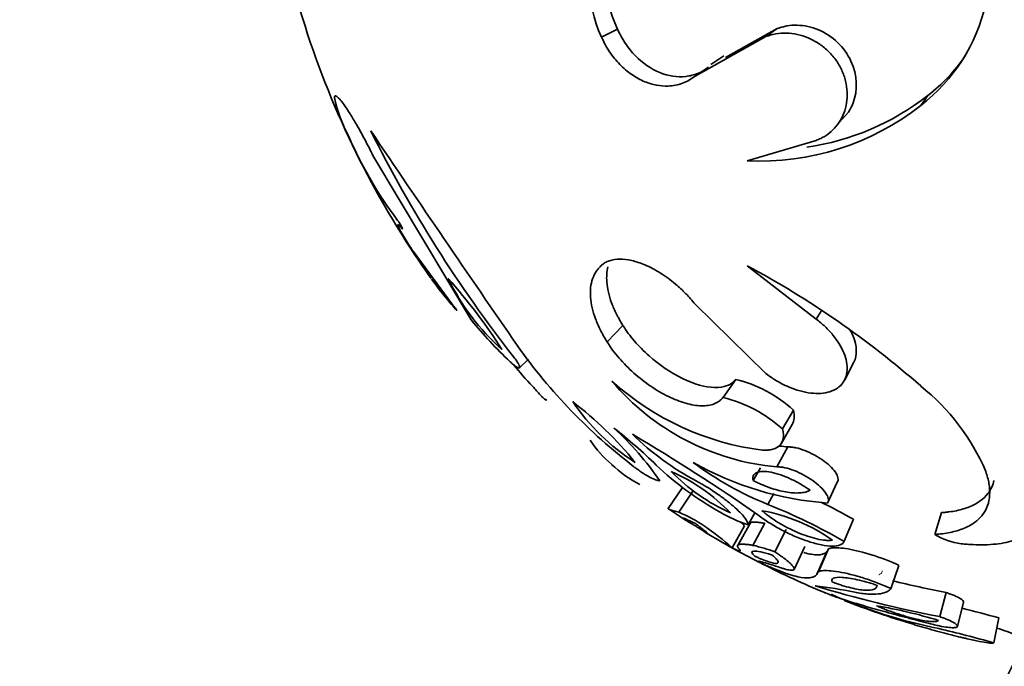
# Model space of a CAD drawing. Units: millimetres. Extents: x 0 to 2454, y 0 to 2745.
# Drawn here: x 1940 to 1971, y 780 to 801 of the extents above; entities that cross this region are included whole.
import ezdxf
from ezdxf import colors
from ezdxf.entities.mleader import LeaderData, LeaderLine
from ezdxf.math import Vec2, Vec3

# ---------------------------------------------------------------- set-up
doc = ezdxf.new("R2010")
doc.units = ezdxf.units.MM
doc.layers.add('DV6_Défaut', color=7, linetype='Continuous')
doc.layers.add('Défaut', color=7, linetype='Continuous')

# ---------------------------------------------------------------- blocks, each defined once
blk = doc.blocks.new('_DOT')
at = {"color": 0}
blk.add_line((0, 0), (-1, 0), dxfattribs=at)
at = {"color": 0, "const_width": 0.333}
blk.add_lwpolyline([(-0.1665, 0, 1), (0.1665, 0, 1)], format="xyb", close=True, dxfattribs=at)
blk = doc.blocks.new('SE5')
at = {"layer": 'DV6_Défaut', "color": 7, "linetype": 'Continuous', "lineweight": 35}
for p, q in [((1958.732, 800.392), (1958.23, 800.14)), ((1963.764, 800.414), (1962.132, 799.5)), ((1963.764, 800.414), (1963.405, 800.162)), ((1963.405, 800.162), (1961.172, 798.912)), ((1962.081, 799.554), (1961.674, 799.277)), ((1961.593, 799.198), (1961.172, 798.912)), ((1968.504, 798.305), (1968.281, 797.993)), ((1965.71, 797.457), (1966.005, 797.784)), ((1962.812, 796.245), (1964.984, 796.89)), ((1951.054, 796.359), (1954.125, 791.235)), ((1953.547, 791.702), (1952.292, 793.397)), ((1964.984, 791.264), (1962.812, 792.944)), ((1961.172, 791.732), (1963.405, 789.544)), ((1965.142, 791.515), (1964.984, 791.264)), ((1958.901, 791.061), (1958.403, 790.542)), ((1955.645, 789.726), (1955.93, 789.995)), ((1965.885, 789.349), (1966.176, 789.901)), ((1962.452, 789.363), (1962.056, 788.796)), ((1964.27, 788.396), (1963.925, 787.801)), ((1963.882, 787.335), (1964.228, 787.943)), ((1964.094, 787.234), (1963.744, 786.606)), ((1963.233, 786.574), (1963.001, 786.173)), ((1965.65, 786.126), (1965.344, 785.466)), ((1960.773, 785.956), (1960.328, 785.291)), ((1961.101, 785.847), (1960.666, 785.179)), ((1963.65, 785.769), (1963.465, 785.426)), ((1963.053, 785.164), (1962.842, 784.783)), ((1966.158, 784.956), (1965.867, 784.262)), ((1968.932, 785.165), (1968.72, 784.477)), ((1962.734, 784.755), (1962.346, 784.056)), ((1962.917, 784.846), (1962.534, 784.15)), ((1963.367, 784.832), (1962.996, 784.135)), ((1964.039, 784.63), (1963.688, 783.927)), ((1964.291, 783.38), (1964.625, 784.098)), ((1965.373, 784.023), (1965.06, 783.303)), ((1965.326, 783.938), (1965.012, 783.215)), ((1967.591, 783.506), (1967.342, 782.771)), ((1969.084, 782.651), (1968.877, 781.891)), ((1969.439, 781.581), (1969.63, 782.349)), ((1970.739, 781.85), (1970.579, 781.067))]:
    blk.add_line(p, q, dxfattribs=at)
for centre, radius, start, end in [((1961.438, 801.703), 3.569, 148.263, 205.9768), ((1961.857, 801.911), 3.475, 148.3113, 205.9285), ((1976.332, 809.23), 28.8, 196.5843, 213.6539), ((1964.858, 802.443), 5.614, 307.5628, 347.0398), ((1965.17, 802.635), 5.465, 307.5899, 325.6366), ((1954.427, 799.253), 4.724, 192.3163, 208.2714), ((1963.557, 804.619), 8.021, 278.146, 308.0799), ((1963.22, 804.399), 8.164, 267.1323, 308.3048), ((1962.257, 802.217), 13.071, 203.4518, 216.9086), ((1988.638, 816.017), 42.12, 206.5511, 218.0363), ((2680.648, 1290.21), 880.632, 214.045335, 214.578838), ((1976.332, 809.23), 28.8, 213.6539, 215.4258), ((1949.003, 767.172), 29.238, 48.7516, 61.8176), ((1962.747, 799.649), 12.178, 215.8478, 220.2247), ((1940.547, 781.066), 17.228, 32.4253, 41.7701), ((1959.817, 795.639), 7.128, 205.7437, 228.4517), ((1947.058, 786.158), 8.515, 39.4632, 41.3613), ((1965.02, 800.128), 14.064, 219.2246, 226.5553), ((1970.087, 800.725), 17.795, 215.4032, 232.4815), ((1964.932, 797.624), 12.275, 219.4231, 223.7108), ((1964.451, 794.3), 7.727, 220.2397, 264.751), ((1964.377, 795.756), 8.689, 227.9021, 262.8498), ((1961.445, 785.28), 4.206, 47.811, 76.143), ((1952.358, 785.635), 5.098, 39.3337, 43.4579), ((1963.911, 783.705), 6.985, 23.2402, 51.2751), ((1963.048, 792.578), 6.94, 214.3593, 237.1297), ((1950.328, 779.523), 11.505, 38.9054, 52.5836), ((1960.996, 784.551), 4.376, 47.9752, 75.9788), ((1952.257, 780.851), 9.442, 34.2816, 47.6389), ((1949.157, 775.639), 15.43, 45.6085, 52.1821), ((1960.916, 789.464), 3.654, 213.563, 229.4555), ((1965.168, 793.684), 8.497, 225.4107, 242.2385), ((1926.136, 731.778), 64.909, 55.2328, 59.37368), ((1964.746, 794.649), 7.443, 262.9788, 264.9694), ((1967.28, 794.966), 10.274, 233.1398, 248.2032), ((1966.06, 795.457), 10.016, 240.4294, 265.905), ((1961.418, 789.76), 4.21, 226.8902, 241.8748), ((1966.675, 793.669), 9.709, 226.172, 240.9604), ((1964.794, 790.729), 6.11, 224.3068, 245.7578), ((1958.14, 781.214), 5.721, 43.5669, 66.4977), ((1976.332, 809.23), 28.8, 236.329, 237.5263), ((1962.314, 779.798), 5.514, 54.7188, 79.9311), ((1956.15, 767.261), 19.582, 60.2476, 68.0642), ((1956.649, 768.301), 19.178, 60.2762, 63.7388), ((1958.725, 780.621), 4.953, 56.4789, 66.9324), ((1964.399, 789.399), 4.872, 239.9912, 251.3666), ((1956.072, 776.961), 9.472, 48.513, 55.3265), ((1956.914, 778.22), 8.752, 48.3104, 49.4193), ((1976.332, 809.23), 28.8, 238.998, 241.0011), ((1969.802, 786.236), 2.064, 238.3975, 263.1016), ((1976.332, 809.23), 28.8, 241.0011, 242.789), ((1962.087, 779.844), 4.386, 68.5847, 78.0325), ((1976.332, 809.23), 28.8, 242.789, 243.0498), ((1976.332, 809.23), 28.8, 243.0498, 247.4259), ((1976.244, 820.13), 38.942, 253.15, 259.095), ((1963.357, 769.043), 13.909, 78.2064, 83.3973), ((1976.495, 820.833), 38.895, 256.4635, 259.0159), ((1972.036, 797.443), 16.243, 246.0976, 258.6838), ((1976.332, 809.23), 28.8, 248.6866, 253.3506), ((1964.067, 765.925), 16.552, 73.2243, 80.1742), ((1958.545, 738.213), 45.308, 74.3877, 75.9007), ((1958.083, 736.363), 46.418, 74.3833, 76.5903)]:
    blk.add_arc(centre, radius, start, end, dxfattribs=at)
for points, knots in [([(1961.593, 799.198), (1961.523, 799.148), (1961.467, 799.11), (1961.384, 799.059), (1961.322, 799.027), (1961.138, 798.952), (1961.01, 798.919), (1960.617, 798.875), (1960.336, 798.915), (1959.781, 799.143), (1959.519, 799.323), (1959.174, 799.678), (1959.071, 799.805), (1958.927, 800.019), (1958.883, 800.092), (1958.835, 800.182), (1958.831, 800.191), (1958.815, 800.222), (1958.806, 800.239), (1958.778, 800.296), (1958.757, 800.341), (1958.732, 800.392)], [0, 0, 0, 0, 0.0625, 0.0625, 0.125, 0.125, 0.25, 0.25, 0.5, 0.5, 0.75, 0.75, 0.875, 0.875, 0.9375, 0.9375, 0.953125, 0.953125, 0.96875, 0.96875, 1, 1, 1, 1]), ([(1966.005, 797.784), (1966.063, 797.872), (1966.11, 797.966), (1966.301, 798.464), (1966.286, 798.951), (1965.881, 799.824), (1965.497, 800.188), (1964.835, 800.465), (1964.619, 800.511), (1964.277, 800.521), (1964.168, 800.514), (1964.017, 800.488), (1963.969, 800.476), (1963.9, 800.457), (1963.896, 800.456), (1963.876, 800.449), (1963.864, 800.446), (1963.827, 800.434), (1963.798, 800.425), (1963.764, 800.414)], [0, 0, 0, 0, 0.079371, 0.079371, 0.386248, 0.386248, 0.693124, 0.693124, 0.846562, 0.846562, 0.923281, 0.923281, 0.96164, 0.96164, 0.97123, 0.97123, 0.98082, 0.98082, 1, 1, 1, 1]), ([(1961.172, 798.912), (1961.11, 798.867), (1960.986, 798.777), (1960.708, 798.652), (1960.364, 798.584), (1959.959, 798.615), (1959.571, 798.731), (1959.174, 798.947), (1958.793, 799.27), (1958.521, 799.606), (1958.341, 799.903), (1958.267, 800.061), (1958.23, 800.14)], [0, 0, 0, 0, 0.0715, 0.142996, 0.285717, 0.393008, 0.500049, 0.624989, 0.749929, 0.874878, 0.937423, 1, 1, 1, 1]), ([(1964.984, 796.89), (1965.033, 796.91), (1965.131, 796.951), (1965.318, 797.048), (1965.603, 797.277), (1965.841, 797.638), (1965.954, 798.064), (1965.975, 798.408), (1965.924, 798.761), (1965.802, 799.11), (1965.612, 799.436), (1965.361, 799.723), (1965.064, 799.957), (1964.628, 800.188), (1964.158, 800.286), (1963.769, 800.263), (1963.558, 800.212), (1963.456, 800.179), (1963.405, 800.162)], [0, 0, 0, 0, 0.031337, 0.062598, 0.125199, 0.249801, 0.312366, 0.374927, 0.437483, 0.500033, 0.562579, 0.625127, 0.68768, 0.750238, 0.874789, 0.937394, 0.968661, 1, 1, 1, 1]), ([(1949.811, 798.245), (1949.814, 798.259), (1949.82, 798.287), (1949.856, 798.296), (1949.951, 798.231), (1950.14, 797.989), (1950.379, 797.617), (1950.598, 797.241), (1950.791, 796.883), (1950.943, 796.585), (1951.017, 796.434), (1951.054, 796.359)], [0, 0, 0, 0, 0.071574, 0.14315, 0.28607, 0.499699, 0.624746, 0.749759, 0.874745, 0.937371, 1, 1, 1, 1]), ([(1951.952, 794.108), (1951.954, 794.109), (1951.957, 794.11), (1951.95, 794.134), (1951.919, 794.198), (1951.864, 794.289), (1951.826, 794.342), (1951.813, 794.359), (1951.806, 794.368)], [0, 0, 0, 0, 0.126327, 0.252608, 0.501052, 0.747723, 0.873785, 1, 1, 1, 1]), ([(1952.292, 793.397), (1952.267, 793.436), (1952.216, 793.512), (1952.117, 793.667), (1952.004, 793.85), (1951.901, 794.028), (1951.837, 794.154), (1951.81, 794.227), (1951.819, 794.245), (1951.858, 794.215), (1951.906, 794.164), (1951.937, 794.127), (1951.952, 794.108)], [0, 0, 0, 0, 0.062593, 0.125224, 0.249915, 0.374755, 0.499706, 0.624714, 0.749742, 0.874755, 0.937382, 1, 1, 1, 1]), ([(1958.403, 790.542), (1958.366, 790.603), (1958.292, 790.726), (1958.16, 790.971), (1958.029, 791.273), (1957.922, 791.623), (1957.871, 791.954), (1957.875, 792.26), (1957.937, 792.533), (1958.032, 792.732), (1958.137, 792.867), (1958.199, 792.928), (1958.23, 792.958)], [0, 0, 0, 0, 0.062537, 0.125025, 0.250034, 0.37501, 0.499998, 0.625209, 0.749963, 0.874973, 0.937461, 1, 1, 1, 1]), ([(1958.23, 792.958), (1958.267, 792.987), (1958.341, 793.044), (1958.521, 793.123), (1958.793, 793.165), (1959.174, 793.12), (1959.611, 792.976), (1960.083, 792.728), (1960.521, 792.406), (1960.832, 792.118), (1961.033, 791.9), (1961.126, 791.788), (1961.172, 791.732)], [0, 0, 0, 0, 0.06259, 0.125147, 0.250121, 0.375085, 0.500049, 0.64278, 0.78552, 0.892736, 0.946339, 1, 1, 1, 1]), ([(1958.901, 791.061), (1958.853, 791.141), (1958.817, 791.201), (1958.789, 791.25), (1958.777, 791.271), (1958.761, 791.301), (1958.752, 791.316), (1958.728, 791.361), (1958.713, 791.39), (1958.642, 791.532), (1958.59, 791.652), (1958.458, 792.006), (1958.408, 792.222), (1958.38, 792.603), (1958.393, 792.762), (1958.43, 792.907)], [0, 0, 0, 0, 0.088215, 0.088215, 0.110268, 0.110268, 0.132322, 0.132322, 0.176429, 0.176429, 0.352858, 0.352858, 0.705717, 0.705717, 1, 1, 1, 1]), ([(1953.631, 791.57), (1953.636, 791.564), (1953.645, 791.554), (1953.657, 791.541), (1953.67, 791.53), (1953.667, 791.543), (1953.626, 791.601), (1953.589, 791.651), (1953.566, 791.679), (1953.554, 791.694), (1953.547, 791.702)], [0, 0, 0, 0, 0.072157, 0.144373, 0.25247, 0.5014, 0.747861, 0.848547, 0.924288, 1, 1, 1, 1]), ([(1963.405, 789.544), (1963.456, 789.507), (1963.558, 789.433), (1963.769, 789.294), (1964.158, 789.09), (1964.628, 788.942), (1965.064, 788.91), (1965.361, 788.946), (1965.612, 789.044), (1965.802, 789.199), (1965.924, 789.403), (1965.975, 789.645), (1965.954, 789.913), (1965.841, 790.288), (1965.603, 790.673), (1965.318, 790.984), (1965.131, 791.147), (1965.033, 791.225), (1964.984, 791.264)], [0, 0, 0, 0, 0.031339, 0.062606, 0.125211, 0.249762, 0.31232, 0.374873, 0.437421, 0.499967, 0.562517, 0.625073, 0.687634, 0.750199, 0.874801, 0.937402, 0.968663, 1, 1, 1, 1]), ([(1962.452, 789.363), (1962.428, 789.336), (1962.41, 789.316), (1962.393, 789.299), (1962.386, 789.292), (1962.376, 789.282), (1962.37, 789.277), (1962.355, 789.264), (1962.345, 789.255), (1962.296, 789.218), (1962.242, 789.188), (1962.064, 789.12), (1961.938, 789.102), (1961.491, 789.113), (1961.143, 789.213), (1960.41, 789.57), (1960.051, 789.814), (1959.558, 790.253), (1959.407, 790.405), (1959.196, 790.65), (1959.128, 790.735), (1959.042, 790.852), (1959.015, 790.89), (1958.976, 790.948), (1958.974, 790.951), (1958.962, 790.968), (1958.956, 790.978), (1958.935, 791.009), (1958.919, 791.033), (1958.901, 791.061)], [0, 0, 0, 0, 0.03125, 0.03125, 0.039062, 0.039062, 0.046875, 0.046875, 0.0625, 0.0625, 0.125, 0.125, 0.25, 0.25, 0.5, 0.5, 0.75, 0.75, 0.875, 0.875, 0.9375, 0.9375, 0.96875, 0.96875, 0.976562, 0.976562, 0.984375, 0.984375, 1, 1, 1, 1]), ([(1966.176, 789.901), (1966.287, 790.126), (1966.274, 790.419), (1966.125, 790.785), (1966.096, 790.846), (1966.063, 790.907)], [0, 0, 0, 0, 0.832296, 0.832296, 1, 1, 1, 1]), ([(1962.056, 788.796), (1962.037, 788.775), (1961.999, 788.733), (1961.916, 788.656), (1961.731, 788.559), (1961.389, 788.506), (1960.886, 788.59), (1960.334, 788.806), (1959.772, 789.133), (1959.237, 789.55), (1958.843, 789.95), (1958.606, 790.244), (1958.487, 790.414), (1958.431, 790.499), (1958.403, 790.542)], [0, 0, 0, 0, 0.031337, 0.062614, 0.125218, 0.250083, 0.374986, 0.499921, 0.624875, 0.749832, 0.874782, 0.937383, 0.968666, 1, 1, 1, 1]), ([(1955.348, 789.917), (1955.368, 789.899), (1955.406, 789.864), (1955.476, 789.805), (1955.551, 789.75), (1955.616, 789.718), (1955.651, 789.721), (1955.654, 789.761), (1955.624, 789.834), (1955.57, 789.92), (1955.514, 790), (1955.48, 790.043), (1955.464, 790.064)], [0, 0, 0, 0, 0.062607, 0.125234, 0.250151, 0.375101, 0.500057, 0.624999, 0.74991, 0.874771, 0.937398, 1, 1, 1, 1]), ([(1956.467, 788.747), (1956.471, 788.741), (1956.481, 788.729), (1956.491, 788.714), (1956.494, 788.699), (1956.456, 788.72), (1956.392, 788.775), (1956.348, 788.818), (1956.322, 788.844), (1956.309, 788.859), (1956.302, 788.867)], [0, 0, 0, 0, 0.072127, 0.144289, 0.25208, 0.49855, 0.747491, 0.848427, 0.924244, 1, 1, 1, 1]), ([(1963.295, 787.135), (1963.326, 787.134), (1963.386, 787.132), (1963.5, 787.136), (1963.679, 787.169), (1963.872, 787.28), (1963.956, 787.467), (1963.959, 787.626), (1963.944, 787.725), (1963.931, 787.776), (1963.925, 787.801)], [0, 0, 0, 0, 0.062645, 0.12523, 0.250433, 0.499979, 0.749568, 0.874774, 0.937359, 1, 1, 1, 1]), ([(1965.65, 786.126), (1965.674, 786.168), (1965.686, 786.207), (1965.663, 786.321), (1965.636, 786.376), (1965.504, 786.568), (1965.367, 786.694), (1965.026, 786.937), (1964.829, 787.044), (1964.536, 787.158), (1964.437, 787.189), (1964.299, 787.219), (1964.252, 787.226), (1964.172, 787.234), (1964.138, 787.234), (1964.094, 787.234)], [0, 0, 0, 0, 0.125, 0.125, 0.25, 0.25, 0.5, 0.5, 0.75, 0.75, 0.875, 0.875, 0.9375, 0.9375, 1, 1, 1, 1]), ([(1959.25, 786.611), (1959.27, 786.596), (1959.31, 786.565), (1959.391, 786.505), (1959.534, 786.405), (1959.735, 786.283), (1959.903, 786.204), (1959.992, 786.177), (1960.033, 786.17), (1960.05, 786.17), (1960.058, 786.17)], [0, 0, 0, 0, 0.062674, 0.12531, 0.250544, 0.500014, 0.749454, 0.874684, 0.937323, 1, 1, 1, 1]), ([(1964.795, 785.871), (1964.765, 785.892), (1964.738, 785.911), (1964.691, 785.943), (1964.678, 785.952), (1964.608, 785.997), (1964.558, 786.028), (1964.402, 786.119), (1964.301, 786.172), (1963.976, 786.324), (1963.765, 786.398), (1963.373, 786.475), (1963.212, 786.471), (1963.06, 786.401), (1963.026, 786.369), (1963.001, 786.313), (1962.998, 786.301), (1962.993, 786.278), (1962.991, 786.262), (1962.991, 786.237), (1962.994, 786.21), (1963.001, 786.173)], [0, 0, 0, 0, 0.03125, 0.03125, 0.0625, 0.0625, 0.125, 0.125, 0.25, 0.25, 0.5, 0.5, 0.75, 0.75, 0.875, 0.875, 0.90625, 0.90625, 0.9375, 0.9375, 1, 1, 1, 1]), ([(1965.344, 785.466), (1965.35, 785.476), (1965.362, 785.497), (1965.378, 785.541), (1965.373, 785.633), (1965.3, 785.786), (1965.124, 785.984), (1964.886, 786.178), (1964.604, 786.353), (1964.299, 786.497), (1964.047, 786.574), (1963.886, 786.602), (1963.803, 786.606), (1963.763, 786.606), (1963.744, 786.606)], [0, 0, 0, 0, 0.031363, 0.062647, 0.125301, 0.250082, 0.374998, 0.499969, 0.624942, 0.749868, 0.87469, 0.937349, 0.968637, 1, 1, 1, 1]), ([(1970.329, 786.461), (1970.349, 786.397), (1970.39, 786.269), (1970.448, 786.018), (1970.465, 785.716), (1970.403, 785.383), (1970.243, 785.09), (1969.99, 784.845), (1969.7, 784.689), (1969.429, 784.594), (1969.209, 784.538), (1968.971, 784.5), (1968.804, 784.485), (1968.72, 784.477)], [0, 0, 0, 0, 0.062542, 0.125033, 0.250046, 0.37638, 0.499979, 0.624677, 0.749879, 0.812533, 0.874975, 0.937456, 1, 1, 1, 1]), ([(1962.842, 784.783), (1962.84, 784.8), (1962.836, 784.835), (1962.798, 784.92), (1962.709, 785.046), (1962.543, 785.223), (1962.32, 785.423), (1962.043, 785.641), (1961.746, 785.846), (1961.507, 785.997), (1961.337, 786.096), (1961.253, 786.142), (1961.21, 786.165)], [0, 0, 0, 0, 0.062573, 0.125124, 0.250073, 0.375039, 0.500018, 0.642787, 0.785554, 0.892757, 0.946351, 1, 1, 1, 1]), ([(1963.001, 786.173), (1963.06, 786.145), (1963.104, 786.124), (1963.147, 786.104), (1963.178, 786.09), (1963.222, 786.071), (1963.243, 786.061), (1963.347, 786.018), (1963.437, 785.983), (1963.704, 785.89), (1963.871, 785.846), (1964.186, 785.789), (1964.339, 785.778), (1964.531, 785.791), (1964.594, 785.8), (1964.675, 785.821), (1964.701, 785.829), (1964.738, 785.844), (1964.744, 785.847), (1964.767, 785.858), (1964.78, 785.864), (1964.795, 785.871)], [0, 0, 0, 0, 0.0625, 0.0625, 0.09375, 0.09375, 0.125, 0.125, 0.25, 0.25, 0.5, 0.5, 0.75, 0.75, 0.875, 0.875, 0.9375, 0.9375, 0.96875, 0.96875, 1, 1, 1, 1]), ([(1970.588, 786.181), (1970.555, 786.03), (1970.491, 785.891), (1970.265, 785.596), (1970.069, 785.453), (1969.688, 785.298), (1969.552, 785.258), (1969.33, 785.212), (1969.256, 785.2), (1969.153, 785.187), (1969.144, 785.186), (1969.111, 785.182), (1969.092, 785.18), (1969.032, 785.174), (1968.985, 785.17), (1968.932, 785.165)], [0, 0, 0, 0, 0.261528, 0.261528, 0.630764, 0.630764, 0.815382, 0.815382, 0.907691, 0.907691, 0.930768, 0.930768, 0.953846, 0.953846, 1, 1, 1, 1]), ([(1960.666, 785.179), (1960.636, 785.186), (1960.585, 785.198), (1960.492, 785.225), (1960.372, 785.26), (1960.326, 785.282), (1960.328, 785.29), (1960.328, 785.291)], [0, 0, 0, 0, 0.140737, 0.241137, 0.482218, 0.964215, 1, 1, 1, 1]), ([(1963.279, 785.227), (1963.328, 785.185), (1963.368, 785.152), (1963.427, 785.105), (1963.47, 785.072), (1963.603, 784.976), (1963.694, 784.916), (1963.981, 784.741), (1964.189, 784.634), (1964.609, 784.456), (1964.821, 784.384), (1965.105, 784.318), (1965.198, 784.303), (1965.321, 784.292), (1965.363, 784.29), (1965.432, 784.292), (1965.449, 784.293), (1965.499, 784.299)], [0, 0, 0, 0, 0.0625, 0.0625, 0.125, 0.125, 0.25, 0.25, 0.5, 0.5, 0.75, 0.75, 0.875, 0.875, 0.9375, 0.9375, 1, 1, 1, 1]), ([(1961.183, 784.824), (1961.163, 784.834), (1961.146, 784.842), (1961.116, 784.856), (1961.109, 784.859), (1961.066, 784.88), (1961.039, 784.892), (1960.966, 784.925), (1960.925, 784.944), (1960.824, 784.987), (1960.79, 784.998), (1960.789, 784.985), (1960.823, 784.961), (1960.925, 784.898), (1960.967, 784.873), (1961.029, 784.837), (1961.041, 784.83), (1961.068, 784.814), (1961.087, 784.803), (1961.116, 784.786), (1961.147, 784.769), (1961.188, 784.746)], [0, 0, 0, 0, 0.03125, 0.03125, 0.0625, 0.0625, 0.125, 0.125, 0.25, 0.25, 0.5, 0.5, 0.75, 0.75, 0.875, 0.875, 0.90625, 0.90625, 0.9375, 0.9375, 1, 1, 1, 1]), ([(1963.15, 785.1), (1963.206, 785.057), (1963.319, 784.972), (1963.567, 784.807), (1963.903, 784.612), (1964.328, 784.409), (1964.755, 784.248), (1965.159, 784.139), (1965.51, 784.097), (1965.722, 784.128), (1965.817, 784.184), (1965.849, 784.227), (1965.861, 784.251), (1965.867, 784.262)], [0, 0, 0, 0, 0.062609, 0.125208, 0.250234, 0.375253, 0.500246, 0.625184, 0.750036, 0.874789, 0.937392, 0.968661, 1, 1, 1, 1]), ([(1961.188, 784.746), (1961.229, 784.718), (1961.26, 784.698), (1961.289, 784.679), (1961.308, 784.666), (1961.335, 784.648), (1961.348, 784.64), (1961.41, 784.599), (1961.451, 784.573), (1961.553, 784.51), (1961.586, 784.493), (1961.583, 784.508), (1961.548, 784.539), (1961.445, 784.623), (1961.404, 784.656), (1961.33, 784.713), (1961.303, 784.733), (1961.259, 784.767), (1961.252, 784.772), (1961.222, 784.795), (1961.204, 784.809), (1961.183, 784.824)], [0, 0, 0, 0, 0.0625, 0.0625, 0.09375, 0.09375, 0.125, 0.125, 0.25, 0.25, 0.5, 0.5, 0.75, 0.75, 0.875, 0.875, 0.9375, 0.9375, 0.96875, 0.96875, 1, 1, 1, 1]), ([(1963.367, 784.832), (1963.304, 784.842), (1963.258, 784.849), (1963.223, 784.854), (1963.21, 784.856), (1963.19, 784.858), (1963.181, 784.859), (1963.152, 784.862), (1963.134, 784.864), (1963.043, 784.871), (1962.993, 784.869), (1962.94, 784.857), (1962.928, 784.853), (1962.918, 784.847)], [0, 0, 0, 0, 0.206552, 0.206552, 0.25819, 0.25819, 0.309828, 0.309828, 0.413104, 0.413104, 0.826207, 0.826207, 1, 1, 1, 1]), ([(1969.554, 784.186), (1969.617, 784.18), (1969.744, 784.168), (1969.995, 784.152), (1970.302, 784.149), (1970.652, 784.171), (1970.979, 784.224), (1971.271, 784.304), (1971.524, 784.417), (1971.698, 784.532), (1971.807, 784.64), (1971.854, 784.697), (1971.877, 784.726)], [0, 0, 0, 0, 0.062531, 0.125019, 0.250034, 0.377315, 0.500009, 0.626584, 0.749963, 0.874975, 0.937453, 1, 1, 1, 1]), ([(1962.554, 784.031), (1962.564, 784.02), (1962.584, 783.996), (1962.599, 783.966), (1962.582, 783.953), (1962.512, 783.976), (1962.428, 784.014), (1962.373, 784.042), (1962.346, 784.056)], [0, 0, 0, 0, 0.125052, 0.250116, 0.500013, 0.749899, 0.874957, 1, 1, 1, 1]), ([(1962.996, 784.135), (1962.948, 784.143), (1962.851, 784.159), (1962.695, 784.175), (1962.556, 784.172), (1962.505, 784.133), (1962.513, 784.082), (1962.541, 784.048), (1962.554, 784.031)], [0, 0, 0, 0, 0.125058, 0.250127, 0.500017, 0.749886, 0.874952, 1, 1, 1, 1]), ([(1963.585, 783.841), (1963.321, 783.918), (1963.122, 783.961), (1962.931, 783.946), (1962.949, 783.887), (1963.056, 783.794)], [0, 0, 0, 0, 0.5, 0.5, 1, 1, 1, 1]), ([(1967.591, 783.506), (1967.549, 783.525), (1967.517, 783.54), (1967.484, 783.555), (1967.46, 783.566), (1967.428, 783.58), (1967.412, 783.587), (1967.337, 783.62), (1967.264, 783.649), (1967.041, 783.736), (1966.906, 783.783), (1966.474, 783.92), (1966.217, 783.982), (1965.766, 784.059), (1965.6, 784.068), (1965.436, 784.048), (1965.399, 784.037), (1965.372, 784.023)], [0, 0, 0, 0, 0.036579, 0.036579, 0.054869, 0.054869, 0.073158, 0.073158, 0.146317, 0.146317, 0.292633, 0.292633, 0.585266, 0.585266, 0.8779, 0.8779, 1, 1, 1, 1]), ([(1963.056, 783.794), (1963.112, 783.769), (1963.154, 783.75), (1963.214, 783.724), (1963.255, 783.706), (1963.368, 783.661), (1963.434, 783.636), (1963.609, 783.579), (1963.693, 783.562), (1963.791, 783.572), (1963.802, 783.599), (1963.763, 783.669), (1963.74, 783.697), (1963.692, 783.746), (1963.674, 783.764), (1963.632, 783.801), (1963.62, 783.812), (1963.585, 783.841)], [0, 0, 0, 0, 0.0625, 0.0625, 0.125, 0.125, 0.25, 0.25, 0.5, 0.5, 0.75, 0.75, 0.875, 0.875, 0.9375, 0.9375, 1, 1, 1, 1]), ([(1963.932, 783.411), (1963.969, 783.4), (1964.042, 783.377), (1964.16, 783.352), (1964.283, 783.346), (1964.311, 783.403), (1964.235, 783.51), (1964.113, 783.626), (1963.961, 783.743), (1963.813, 783.846), (1963.73, 783.9), (1963.688, 783.927)], [0, 0, 0, 0, 0.071545, 0.14309, 0.285943, 0.499658, 0.624718, 0.749765, 0.874795, 0.937386, 1, 1, 1, 1]), ([(1965.326, 783.938), (1965.309, 783.922), (1965.296, 783.911), (1965.283, 783.901), (1965.278, 783.897), (1965.27, 783.892), (1965.266, 783.889), (1965.254, 783.882), (1965.246, 783.878), (1965.206, 783.859), (1965.162, 783.847), (1965.059, 783.835), (1965.005, 783.835), (1964.88, 783.846), (1964.812, 783.857), (1964.692, 783.883), (1964.644, 783.895), (1964.594, 783.909)], [0, 0, 0, 0, 0.108668, 0.108668, 0.135835, 0.135835, 0.163002, 0.163002, 0.217335, 0.217335, 0.434671, 0.434671, 0.652006, 0.652006, 0.869342, 0.869342, 1, 1, 1, 1]), ([(1963.165, 783.624), (1963.164, 783.628), (1963.162, 783.635), (1963.206, 783.631), (1963.326, 783.602), (1963.535, 783.539), (1963.746, 783.472), (1963.87, 783.431), (1963.932, 783.411)], [0, 0, 0, 0, 0.125056, 0.250132, 0.499983, 0.749852, 0.874934, 1, 1, 1, 1]), ([(1965.012, 783.215), (1964.998, 783.203), (1964.971, 783.178), (1964.908, 783.138), (1964.752, 783.1), (1964.497, 783.12), (1964.159, 783.211), (1963.866, 783.313), (1963.593, 783.426), (1963.351, 783.535), (1963.227, 783.595), (1963.165, 783.624)], [0, 0, 0, 0, 0.06254, 0.125046, 0.250089, 0.499882, 0.625182, 0.749925, 0.874964, 0.937459, 1, 1, 1, 1]), ([(1967.342, 782.771), (1967.309, 782.786), (1967.243, 782.816), (1967.109, 782.877), (1966.859, 782.978), (1966.485, 783.11), (1966.058, 783.229), (1965.685, 783.307), (1965.381, 783.344), (1965.159, 783.341), (1965.05, 783.306), (1965.01, 783.261), (1965.011, 783.231), (1965.012, 783.215)], [0, 0, 0, 0, 0.031339, 0.062608, 0.125211, 0.249964, 0.374816, 0.499754, 0.624747, 0.749766, 0.874792, 0.937391, 1, 1, 1, 1]), ([(1966.905, 782.876), (1966.822, 782.904), (1966.793, 782.914), (1966.692, 782.946), (1966.635, 782.962), (1966.479, 783.007), (1966.376, 783.032), (1966.095, 783.094), (1965.929, 783.119), (1965.673, 783.133), (1965.579, 783.124), (1965.502, 783.086), (1965.486, 783.07), (1965.479, 783.04), (1965.479, 783.028), (1965.487, 783.004), (1965.49, 782.998), (1965.501, 782.978)], [0, 0, 0, 0, 0.0625, 0.0625, 0.125, 0.125, 0.25, 0.25, 0.5, 0.5, 0.75, 0.75, 0.875, 0.875, 0.9375, 0.9375, 1, 1, 1, 1]), ([(1965.501, 782.978), (1965.569, 782.953), (1965.619, 782.935), (1965.669, 782.918), (1965.701, 782.907), (1965.75, 782.891), (1965.775, 782.883), (1965.9, 782.844), (1965.99, 782.819), (1966.252, 782.755), (1966.401, 782.73), (1966.656, 782.716), (1966.744, 782.726), (1966.842, 782.766), (1966.865, 782.783), (1966.889, 782.814), (1966.895, 782.825), (1966.9, 782.844), (1966.901, 782.847), (1966.903, 782.86), (1966.904, 782.868), (1966.905, 782.876)], [0, 0, 0, 0, 0.0625, 0.0625, 0.09375, 0.09375, 0.125, 0.125, 0.25, 0.25, 0.5, 0.5, 0.75, 0.75, 0.875, 0.875, 0.9375, 0.9375, 0.96875, 0.96875, 1, 1, 1, 1]), ([(1966.2, 782.659), (1966.273, 782.646), (1966.42, 782.62), (1966.68, 782.593), (1966.956, 782.594), (1967.158, 782.643), (1967.279, 782.707), (1967.321, 782.749), (1967.342, 782.771)], [0, 0, 0, 0, 0.125047, 0.250113, 0.499991, 0.749897, 0.874954, 1, 1, 1, 1]), ([(1965.264, 782.641), (1965.349, 782.606), (1965.563, 782.525), (1965.992, 782.382), (1966.534, 782.217), (1967.164, 782.038), (1967.753, 781.88), (1968.18, 781.769), (1968.436, 781.703), (1968.565, 781.67), (1968.639, 781.651)], [0, 0, 0, 0, 0.15609, 0.324857, 0.493621, 0.662378, 0.831134, 0.915544, 0.951086, 1, 1, 1, 1]), ([(1969.63, 782.349), (1969.637, 782.375), (1969.602, 782.413), (1969.48, 782.487), (1969.417, 782.519), (1969.307, 782.567), (1969.264, 782.585), (1969.181, 782.616), (1969.139, 782.631), (1969.084, 782.651)], [0, 0, 0, 0, 0.45929, 0.45929, 0.729645, 0.729645, 0.864822, 0.864822, 1, 1, 1, 1]), ([(1966.892, 782.235), (1966.947, 782.209), (1966.99, 782.19), (1967.034, 782.171), (1967.063, 782.158), (1967.111, 782.139), (1967.136, 782.129), (1967.267, 782.077), (1967.371, 782.039), (1967.703, 781.926), (1967.933, 781.86), (1968.343, 781.766), (1968.506, 781.74), (1968.69, 781.731), (1968.736, 781.733), (1968.793, 781.743), (1968.808, 781.747), (1968.824, 781.756), (1968.826, 781.758), (1968.835, 781.764), (1968.84, 781.769), (1968.845, 781.773)], [0, 0, 0, 0, 0.0625, 0.0625, 0.09375, 0.09375, 0.125, 0.125, 0.25, 0.25, 0.5, 0.5, 0.75, 0.75, 0.875, 0.875, 0.9375, 0.9375, 0.96875, 0.96875, 1, 1, 1, 1]), ([(1971.92, 781.929), (1971.062, 780.107), (1968.884, 775.635), (1965.173, 768.594), (1960.722, 760.871), (1956.611, 754.32), (1953.965, 750.376), (1952.951, 748.901)], [0, 0, 0, 0, 0.159269, 0.39236, 0.625477, 0.858596, 1, 1, 1, 1]), ([(1963.772, 743.469), (1964.322, 744.281), (1966.583, 747.66), (1970.42, 753.714), (1975.096, 761.741), (1979.465, 769.928), (1982.734, 776.653), (1984.54, 780.637), (1985.069, 781.83)], [0, 0, 0, 0, 0.067171, 0.277933, 0.488679, 0.699431, 0.910203, 1, 1, 1, 1]), ([(1968.639, 781.651), (1968.666, 781.645), (1968.718, 781.632), (1968.82, 781.608), (1968.989, 781.573), (1969.194, 781.543), (1969.362, 781.538), (1969.446, 781.563), (1969.441, 781.615), (1969.346, 781.692), (1969.189, 781.771), (1969.044, 781.831), (1968.95, 781.865), (1968.902, 781.883), (1968.877, 781.891)], [0, 0, 0, 0, 0.031363, 0.062651, 0.12531, 0.250132, 0.375058, 0.500031, 0.625002, 0.749918, 0.874699, 0.937353, 0.968637, 1, 1, 1, 1]), ([(1968.081, 781.637), (1968.13, 781.622), (1968.387, 781.546), (1968.766, 781.44), (1969.146, 781.34), (1969.357, 781.287), (1969.462, 781.261), (1969.514, 781.248)], [0, 0, 0, 0, 0.106525, 0.552631, 0.776297, 0.888042, 1, 1, 1, 1]), ([(1971.775, 781.002), (1971.775, 781.014), (1971.774, 781.039), (1971.714, 781.102), (1971.569, 781.191), (1971.313, 781.306), (1971.021, 781.417), (1970.794, 781.493), (1970.679, 781.53)], [0, 0, 0, 0, 0.119194, 0.238383, 0.476308, 0.655168, 0.833613, 1, 1, 1, 1]), ([(1969.514, 781.248), (1969.553, 781.239), (1969.631, 781.22), (1969.781, 781.185), (1970.02, 781.131), (1970.3, 781.076), (1970.478, 781.053), (1970.548, 781.055), (1970.57, 781.06), (1970.576, 781.065), (1970.579, 781.067)], [0, 0, 0, 0, 0.062605, 0.125161, 0.250301, 0.49997, 0.749707, 0.874849, 0.937404, 1, 1, 1, 1])]:
    blk.add_open_spline(points, degree=3, knots=knots, dxfattribs=at)
blk.add_open_spline([(1964.227, 787.942), (1964.307, 788.058), (1964.313, 788.218), (1964.27, 788.396)], degree=3, dxfattribs=at)
at = {"layer": 'DV6_Défaut', "color": 7, "linetype": 'Continuous', "lineweight": 18}
blk.add_open_spline([(1967.069, 783.335), (1967.066, 783.309), (1967.061, 783.284), (1967.029, 783.244), (1967.006, 783.227), (1966.97, 783.212), (1966.964, 783.21), (1966.959, 783.208)], degree=3, knots=[0, 0, 0, 0, 0.46235, 0.46235, 0.924699, 0.924699, 1, 1, 1, 1], dxfattribs=at)

msp = doc.modelspace()

# ---------------------------------------------------------------- block references
at = {"layer": 'Défaut'}
msp.add_blockref('SE5', (0, 0), dxfattribs=at)

# ---------------------------------------------------------------- leaders
at = {"layer": 'Défaut', "color": 7, "linetype": 'Continuous', "lineweight": 18}
ml = msp.add_multileader_mtext('Standard', dxfattribs=at)
ml.set_content('{\\pxsm0.9;\\fSolid Edge ISO|b1||i0||c0|p34;\\W1.;02/06/2021\\P}', color=256)
ml.set_leader_properties()
ml.set_arrow_properties(name='DOT')
ml.build(insert=Vec2(0, 0))
ml.multileader.update_dxf_attribs({"leader_type": 0, "dogleg_length": 0, "arrow_head_size": 12})
ctx = ml.context
ctx.base_point, ctx.char_height, ctx.arrow_head_size, ctx.landing_gap_size = Vec3(2366.626, 2737.829), 12, 12, 4.2
notes = []
notes.append((ctx, [(0, (0, 0, 0), (0, 0), (1, 0), 1, [])]))
ctx.mtext.insert = Vec3(2368.626, 2743.949)
for ctx, leaders in notes:
    for number, flags, end, landing, length, lines in leaders:
        leader = LeaderData()
        leader.index, (leader.has_last_leader_line, leader.has_dogleg_vector, leader.attachment_direction) = number, flags
        leader.last_leader_point, leader.dogleg_vector, leader.dogleg_length = Vec3(end), Vec3(landing), length
        for number, points, colour, breaks in lines:
            line = LeaderLine()
            line.index, line.vertices, line.color, line.breaks = number, Vec3.list(points), colors.encode_raw_color(colour), breaks
            leader.lines.append(line)
        ctx.leaders.append(leader)

doc.saveas('drawing.dxf')
